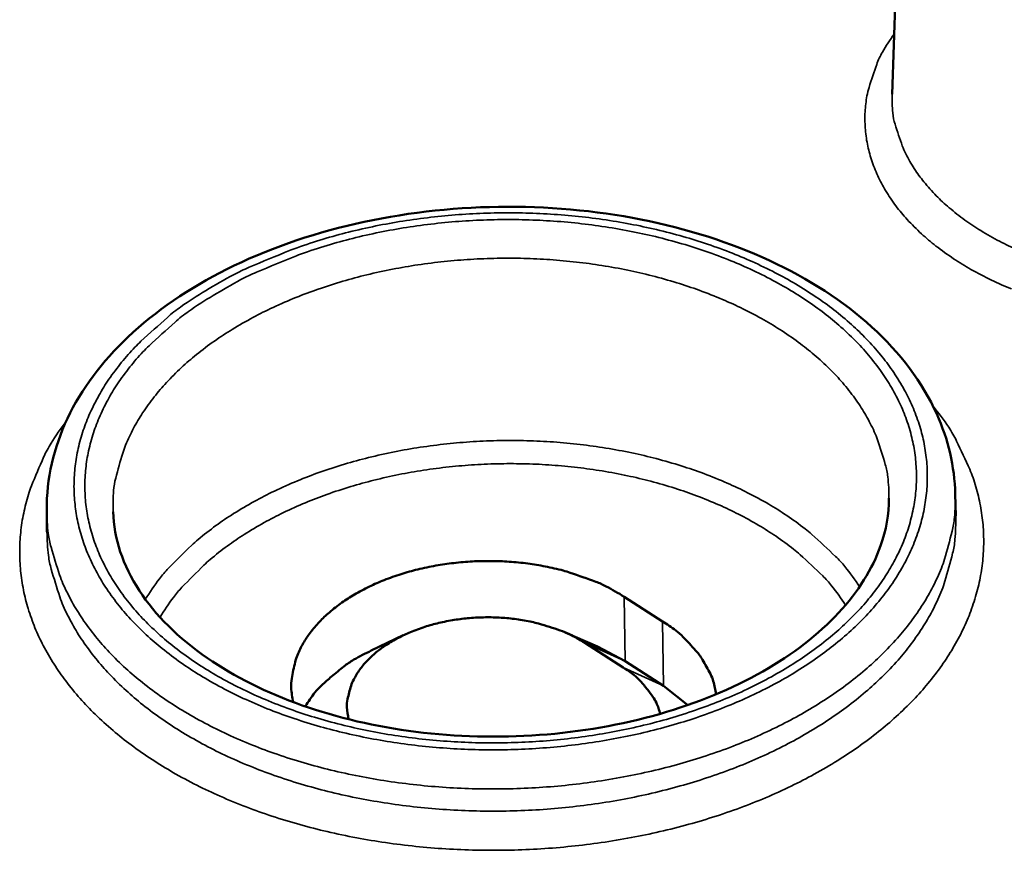
# Model space of a CAD drawing. Units: millimetres. Extents: x 16 to 414, y 6 to 292.
# Drawn here: x 168 to 172, y 95 to 98 of the extents above; entities that cross this region are included whole.
import ezdxf

# ---------------------------------------------------------------- set-up
doc = ezdxf.new("R2010")
doc.units = ezdxf.units.MM
doc.layers.add('Sichtbar (ISO)', color=7, linetype='Continuous', lineweight=50)
doc.layers.add('Sichtbar schmal (ISO)', color=7, linetype='Continuous', lineweight=35)

msp = doc.modelspace()

# ---------------------------------------------------------------- linework, layer by layer
at = {"layer": 'Sichtbar (ISO)'}
for p, q in [((171.85, 98.7957), (171.8164, 97.7812)), ((172.0621, 96.2234), (172.0639, 96.1378)), ((168.5227, 96.1607), (168.5237, 96.075)), ((170.7721, 95.8228), (170.9217, 95.7268)), ((169.9118, 95.6723), (169.7871, 95.6127)), ((170.5422, 95.6837), (170.6687, 95.6287)), ((170.6187, 95.6431), (170.7683, 95.547)), ((170.6687, 95.6287), (170.7758, 95.5719)), ((170.7758, 95.5719), (170.9253, 95.4758)), ((170.9253, 95.4758), (171.0203, 95.4007))]:
    msp.add_line(p, q, dxfattribs=at)
at = {"layer": 'Sichtbar (ISO)', "flags": 128}
for points in [[(169.4828, 95.4121, -0.03744), (169.4751, 95.4682, -0.059286), (169.4772, 95.504, -0.01636), (169.4907, 95.568, -0.037657), (169.4995, 95.5951, -0.031594), (169.5221, 95.6413, -0.033202), (169.549, 95.6821, -0.025973), (169.5856, 95.7253, -0.027855), (169.6238, 95.7617, -0.021519), (169.6727, 95.7998, -0.023204), (169.7211, 95.831, -0.018441), (169.78, 95.8624, -0.019719), (169.8372, 95.8875, -0.016488), (169.9035, 95.911, -0.017336), (169.9679, 95.929, -0.015412), (170.0387, 95.9439, -0.015867), (170.1082, 95.9541, -0.015061), (170.1808, 95.9602, -0.015159), (170.2531, 95.9618, -0.015383), (170.3246, 95.9591, -0.015132), (170.3971, 95.9519, -0.016412), (170.4651, 95.9407, -0.01579), (170.5349, 95.9246, -0.01826), (170.5618, 95.9164, -0.004852), (170.6615, 95.8811, -0.033488), (170.7022, 95.863, -0.01851), (170.7721, 95.8228)], [(169.6989, 95.3453, -0.043903), (169.6922, 95.3924, -0.067827), (169.6947, 95.4232, -0.021383), (169.7086, 95.4755, -0.04389), (169.7186, 95.4999, -0.034884), (169.7421, 95.5386, -0.036929), (169.7694, 95.5716, -0.02744), (169.8066, 95.6063, -0.029744), (169.8444, 95.6343, -0.022426), (169.8927, 95.6627, -0.024283), (169.9396, 95.6848, -0.019504), (169.9957, 95.7054, -0.020701), (170.05, 95.7205, -0.018096), (170.1106, 95.7324, -0.018657), (170.17, 95.7396, -0.017887), (170.2315, 95.7425, -0.017857), (170.2931, 95.741, -0.018809), (170.3524, 95.7352, -0.018185), (170.413, 95.7247, -0.020999), (170.4392, 95.718, -0.006398), (170.5235, 95.6915, -0.03811), (170.559, 95.6767, -0.021388), (170.6187, 95.6431)], [(170.9217, 95.7268, -0.023654), (170.9731, 95.6914, -0.03811), (171.002, 95.6657, -0.007408), (171.0506, 95.6137, -0.023807), (171.0647, 95.5966, -0.029415), (171.0778, 95.5769, -0.011031), (171.1081, 95.5217, -0.049779), (171.1195, 95.4932, -0.029554), (171.1309, 95.443)], [(169.5297, 95.3952, -0.02522), (169.5676, 95.4497, -0.044331), (169.5933, 95.4775, -0.008495), (169.6324, 95.5117, -0.007142), (169.6802, 95.5509, -0.037165), (169.7194, 95.5776, -0.023069), (169.7871, 95.6127)], [(170.7683, 95.547, -0.029607), (170.8111, 95.5171, -0.045522), (170.8357, 95.4937, -0.011019), (170.8631, 95.4611, -0.013176), (170.8846, 95.4328, -0.054627), (170.8978, 95.4093, -0.032491), (170.9129, 95.3666)]]:
    msp.add_lwpolyline(points, format="xyb", dxfattribs=at)
at = {"layer": 'Sichtbar (ISO)'}
for points, knots in [([(168.5227, 96.1607), (168.5215, 96.2814), (168.5496, 96.4037), (168.6575, 96.6308), (168.7381, 96.7385), (168.9455, 96.9351), (169.0773, 97.0252), (169.3758, 97.1745), (169.5471, 97.2348), (169.9043, 97.3165), (170.0947, 97.339), (170.4699, 97.3444), (170.6596, 97.3276), (171.0158, 97.2571), (171.1869, 97.2026), (171.4907, 97.0618), (171.627, 96.9737), (171.8477, 96.773), (171.9347, 96.6575), (172.0349, 96.4355), (172.0597, 96.3293), (172.0621, 96.2234)], [0, 0, 0, 0, 0.244238, 0.244238, 0.487732, 0.487732, 0.745034, 0.745034, 1.008548, 1.008548, 1.271259, 1.271259, 1.532598, 1.532598, 1.79397, 1.79397, 2.056725, 2.056725, 2.320124, 2.320124, 2.534374, 2.534374, 2.534374, 2.534374]), ([(168.7814, 96.1536), (168.7847, 96.0502), (168.8187, 95.9453), (168.9449, 95.7523), (169.0356, 95.6615), (169.2534, 95.5114), (169.3793, 95.4483), (169.6539, 95.3513), (169.8057, 95.316), (170.1179, 95.2767), (170.2822, 95.2725), (170.6025, 95.2957), (170.7624, 95.3237), (171.0563, 95.4075), (171.1941, 95.4644), (171.4297, 95.5983), (171.5306, 95.6766), (171.6847, 95.8426), (171.7399, 95.9318), (171.7931, 96.0825), (171.804, 96.1451), (171.804, 96.2072)], [0, 0, 0, 0, 0.256925, 0.256925, 0.498855, 0.498855, 0.721223, 0.721223, 0.941367, 0.941367, 1.163142, 1.163142, 1.385875, 1.385875, 1.608208, 1.608208, 1.829011, 1.829011, 2.049315, 2.049315, 2.203572, 2.203572, 2.203572, 2.203572])]:
    msp.add_open_spline(points, degree=3, knots=knots, dxfattribs=at)
at = {"layer": 'Sichtbar schmal (ISO)'}
for p, q in [((170.7758, 95.5719), (170.7721, 95.8228)), ((170.9217, 95.7268), (170.9253, 95.4758)), ((170.6187, 95.6431), (170.7758, 95.5719)), ((170.9253, 95.4758), (170.7683, 95.547))]:
    msp.add_line(p, q, dxfattribs=at)
at = {"layer": 'Sichtbar schmal (ISO)', "flags": 128}
for points in [[(171.8241, 98.0144, 0.028796), (171.7783, 97.9447, 0.045656), (171.7562, 97.8968, 0.010379), (171.7263, 97.8067, 0.029358), (171.7183, 97.7741, 0.031726), (171.7109, 97.7121, 0.031504), (171.7114, 97.6493, 0.03079), (171.7198, 97.5861, 0.031273), (171.7357, 97.5254, 0.027812), (171.7603, 97.4627, 0.02887), (171.7907, 97.4054, 0.024019), (171.8312, 97.3453, 0.025375), (171.8751, 97.2924, 0.020465), (171.9306, 97.2367, 0.021823), (171.9869, 97.1891, 0.017596), (172.0557, 97.1396, 0.01877), (172.1233, 97.0981, 0.015453), (172.2033, 97.0562, 0.016375), (172.2812, 97.0216, 0.013936)], [(172.3061, 97.1733, -0.017418), (172.2347, 97.2075, -0.016374), (172.1613, 97.249, -0.02015), (172.1001, 97.2898, -0.018844), (172.0383, 97.3384, -0.023586), (171.9884, 97.3849, -0.022131), (171.9401, 97.4391, -0.027443), (171.9027, 97.4904, -0.026093), (171.8693, 97.5483, -0.03091), (171.8559, 97.5794, -0.011807), (171.8277, 97.6634, -0.050924), (171.8189, 97.7074, -0.030833), (171.8164, 97.7812)], [(169.1419, 97.015, -0.012839), (169.2507, 97.0772, -0.023894), (169.3114, 97.1062, -0.002409), (169.4682, 97.1713, -0.012753), (169.4982, 97.1826, -0.011367), (169.5996, 97.2156, -0.011759), (169.6989, 97.243, -0.010804), (169.8053, 97.2671, -0.011061), (169.9101, 97.2861, -0.010488), (170.0194, 97.3011, -0.010622), (170.1279, 97.3114, -0.0104), (170.2382, 97.3171, -0.010418), (170.3485, 97.3183, -0.010535), (170.458, 97.3149, -0.010438), (170.5682, 97.3068, -0.0109), (170.6748, 97.2943, -0.010683), (170.783, 97.277, -0.011515), (170.885, 97.2559, -0.011167), (170.9892, 97.2295, -0.012414), (171.0849, 97.2002, -0.011921), (171.183, 97.165, -0.013641), (171.271, 97.1282, -0.012985), (171.3612, 97.0848, -0.01524), (171.4401, 97.0411, -0.014414), (171.5206, 96.9901, -0.017243), (171.5892, 96.9403, -0.016258), (171.6583, 96.8827, -0.01962), (171.7157, 96.8274, -0.018533), (171.7718, 96.7643, -0.022213), (171.8171, 96.7042, -0.021144), (171.8591, 96.6372, -0.024657), (171.8915, 96.573, -0.023784), (171.9185, 96.5035, -0.026383), (171.9373, 96.436, -0.025886), (171.9491, 96.3656, -0.026823), (171.9533, 96.2958, -0.026813), (171.9501, 96.2259, -0.025782), (171.9392, 96.155, -0.026256), (171.9214, 96.0869, -0.023612), (171.8953, 96.0165, -0.024454), (171.8636, 95.9512, -0.020958), (171.8224, 95.8827, -0.021987), (171.7776, 95.8211, -0.018369), (171.7219, 95.7562, -0.019411), (171.6648, 95.699, -0.016133), (171.596, 95.6392, -0.017072), (171.5273, 95.5871, -0.014329), (171.4467, 95.5336, -0.015114), (171.3675, 95.4875, -0.01294), (171.2769, 95.4413, -0.013558), (171.1882, 95.402, -0.011912), (171.0895, 95.364, -0.012374), (170.9927, 95.3321, -0.011194), (170.8877, 95.3029, -0.011514), (170.7845, 95.2791, -0.010744), (170.6753, 95.2591, -0.010937), (170.5673, 95.2441, -0.010537), (170.456, 95.2334, -0.010612), (170.3451, 95.2276, -0.01056), (170.2337, 95.2264, -0.01052), (170.1219, 95.2299, -0.010812), (170.0125, 95.2381, -0.010656), (169.9018, 95.2511, -0.011309), (169.7962, 95.2683, -0.011029), (169.6888, 95.2907, -0.012078), (169.5888, 95.3164, -0.011661), (169.4867, 95.348, -0.013159), (169.394, 95.3817, -0.012589), (169.2991, 95.4219, -0.014596), (169.2152, 95.463, -0.013862), (169.1295, 95.5111, -0.016431), (169.0556, 95.5587, -0.015535), (168.9809, 95.614, -0.018663), (168.9181, 95.6674, -0.017642), (168.8559, 95.7286, -0.021194), (168.805, 95.7871, -0.020143), (168.7567, 95.8529, -0.023747), (168.7186, 95.9158, -0.022826), (168.6851, 95.9847, -0.025821), (168.6605, 96.0511, -0.025218), (168.6423, 96.1214, -0.026809), (168.632, 96.1906, -0.026665), (168.629, 96.2608, -0.026327), (168.6335, 96.3315, -0.026682), (168.6454, 96.4003, -0.024522), (168.6651, 96.4711, -0.025298), (168.691, 96.5374, -0.021974), (168.7259, 96.6067, -0.023005), (168.7651, 96.6697, -0.019307), (168.8146, 96.736, -0.020406), (168.8663, 96.7948, -0.016911), (168.8898, 96.8179, -0.004026), (168.9926, 96.9106, -0.028848), (169.0456, 96.9524, -0.016937), (169.1419, 97.015)], [(169.171, 96.9964, 0.017368), (169.0753, 96.9341, 0.029469), (169.0226, 96.8922, 0.004219), (168.9213, 96.8001, 0.017344), (168.8976, 96.7766, 0.021005), (168.8468, 96.7178, 0.019866), (168.7983, 96.6515, 0.023714), (168.7602, 96.5886, 0.022663), (168.7267, 96.5194, 0.02605), (168.7022, 96.453, 0.025288), (168.6841, 96.3825, 0.027352), (168.674, 96.3137, 0.027048), (168.6713, 96.2435, 0.027124), (168.6763, 96.1735, 0.027345), (168.6888, 96.1049, 0.025417), (168.7093, 96.035, 0.026104), (168.7362, 95.9694, 0.022814), (168.7722, 95.9012, 0.023805), (168.8127, 95.8394, 0.020016), (168.8637, 95.7747, 0.02111), (168.9169, 95.7175, 0.017481), (168.9818, 95.6577, 0.018518), (169.0469, 95.6059, 0.01539), (169.1243, 95.5525, 0.016283), (169.2004, 95.5067, 0.013759), (169.2885, 95.4607, 0.014477), (169.3745, 95.4219, 0.01254), (169.4713, 95.3843, 0.013086), (169.5658, 95.353, 0.011672), (169.6694, 95.3244, 0.012061), (169.7709, 95.3014, 0.011105), (169.8792, 95.2822, 0.011353), (169.9858, 95.2681, 0.010805), (170.0966, 95.2585, 0.010925), (170.2065, 95.2537, 0.010753), (170.3177, 95.2538, 0.010749), (170.4288, 95.2586, 0.010944), (170.5383, 95.268, 0.010818), (170.6485, 95.2825, 0.011391), (170.7542, 95.3011, 0.011134), (170.8614, 95.325, 0.012117), (170.9615, 95.3523, 0.011719), (171.0635, 95.3854, 0.013165), (171.1562, 95.4206, 0.012608), (171.251, 95.4624, 0.014582), (171.3349, 95.5049, 0.013853), (171.4204, 95.5546, 0.016415), (171.4941, 95.6036, 0.015512), (171.5686, 95.6602, 0.018676), (171.6309, 95.7148, 0.017633), (171.6926, 95.7773, 0.021283), (171.7428, 95.8367, 0.020192), (171.7904, 95.9036, 0.023969), (171.8276, 95.9671, 0.022993), (171.86, 96.0366, 0.026217), (171.8835, 96.1034, 0.025556), (171.9004, 96.174, 0.027366), (171.9093, 96.243, 0.02718), (171.9106, 96.3131, 0.026964), (171.9044, 96.3832, 0.027302), (171.8908, 96.4514, 0.025128), (171.8691, 96.5211, 0.025914), (171.8412, 96.5862, 0.022475), (171.8041, 96.6539, 0.023536), (171.7629, 96.7151, 0.019688), (171.7111, 96.7793, 0.020825), (171.6574, 96.8357, 0.017194), (171.592, 96.8948, 0.018254), (171.5266, 96.9459, 0.015149), (171.4491, 96.9985, 0.016053), (171.3731, 97.0435, 0.013558), (171.2853, 97.0887, 0.014282), (171.1996, 97.1268, 0.01237), (171.1034, 97.1637, 0.012919), (171.0095, 97.1944, 0.011526), (170.9068, 97.2224, 0.011916), (170.8062, 97.2449, 0.010975), (170.699, 97.2637, 0.011223), (170.5935, 97.2775, 0.010684), (170.4839, 97.2869, 0.010803), (170.3752, 97.2916, 0.010635), (170.2652, 97.2915, 0.01063), (170.1553, 97.2869, 0.010823), (170.047, 97.2776, 0.010695), (169.938, 97.2635, 0.01126), (169.8333, 97.2452, 0.011002), (169.7271, 97.2218, 0.011972), (169.6278, 97.1951, 0.011571), (169.5265, 97.1627, 0.012997), (169.4961, 97.1512, 0.002499), (169.34, 97.087, 0.024325), (169.2794, 97.0582, 0.013088), (169.171, 96.9964)], [(168.7814, 96.1536, -0.026312), (168.7834, 96.2363, -0.044423), (168.7915, 96.2846, -0.008894), (168.8187, 96.3818, -0.026403), (168.8301, 96.4138, -0.02301), (168.8611, 96.4792, -0.024064), (168.8964, 96.5387, -0.020157), (168.9415, 96.6013, -0.021311), (168.989, 96.6568, -0.017574), (169.0474, 96.7152, -0.018663), (169.1062, 96.7661, -0.015449), (169.1764, 96.8189, -0.016383), (169.2457, 96.8644, -0.013794), (169.3262, 96.9106, -0.014543), (169.4049, 96.95, -0.012558), (169.4938, 96.9887, -0.013127), (169.5807, 97.0212, -0.011679), (169.6762, 97.0517, -0.012085), (169.7698, 97.0768, -0.011105), (169.87, 97.0987, -0.011364), (169.9687, 97.1157, -0.0108), (170.0716, 97.1287, -0.010926), (170.1737, 97.1371, -0.010744), (170.2773, 97.1412, -0.010743), (170.3809, 97.1408, -0.010932), (170.4832, 97.136, -0.010804), (170.5864, 97.1266, -0.011377), (170.6857, 97.1131, -0.011115), (170.7865, 97.0947, -0.012104), (170.8808, 97.073, -0.011695), (170.9773, 97.0459, -0.013154), (171.0651, 97.0164, -0.012582), (171.1553, 96.9809, -0.014579), (171.2351, 96.9443, -0.013826), (171.317, 96.901, -0.016427), (171.3877, 96.858, -0.01549), (171.4596, 96.8077, -0.018716), (171.52, 96.7589, -0.017626), (171.5802, 96.7026, -0.021368), (171.6295, 96.6488, -0.020216), (171.6766, 96.5879, -0.024117), (171.7138, 96.5297, -0.023069), (171.7468, 96.4655, -0.026438), (171.7593, 96.4339, -0.008911), (171.7896, 96.3378, -0.044451), (171.7993, 96.2897, -0.026342), (171.804, 96.2072)], [(168.5979, 96.5052, 0.022092), (168.5396, 96.4208, 0.036632), (168.5106, 96.366, 0.006496), (168.4632, 96.2545, 0.022318), (168.4514, 96.2212, 0.024721), (168.4329, 96.1487, 0.024221), (168.4213, 96.0731, 0.025276), (168.4174, 95.9987, 0.025192), (168.421, 95.924, 0.024589), (168.4322, 95.8489, 0.024935), (168.4505, 95.7763, 0.022867), (168.477, 95.7019, 0.023562), (168.5094, 95.6323, 0.020595), (168.5511, 95.56, 0.021493), (168.5968, 95.4944, 0.018249), (168.6531, 95.4257, 0.019199), (168.7114, 95.3647, 0.016125), (168.7813, 95.3011, 0.017016), (168.8514, 95.2454, 0.014344), (168.9335, 95.1881, 0.015116), (169.0146, 95.1384, 0.012921), (169.1074, 95.0883, 0.013553), (169.1984, 95.0454, 0.011824), (169.3003, 95.0035, 0.012318), (169.3999, 94.968, 0.011012), (169.509, 94.9348, 0.011378), (169.6159, 94.9074, 0.010447), (169.7302, 94.8834, 0.010699), (169.8428, 94.8647, 0.0101), (169.9605, 94.8501, 0.010247), (170.077, 94.8405, 0.009953), (170.1962, 94.8355, 0.010003), (170.3148, 94.8352, 0.009999), (170.4334, 94.8397, 0.009953), (170.5523, 94.849, 0.010239), (170.6684, 94.8628, 0.010094), (170.7856, 94.8816, 0.010685), (170.8974, 94.9043, 0.010436), (171.0109, 94.9324, 0.011359), (171.1168, 94.9635, 0.010996), (171.2247, 95.0006, 0.012291), (171.3231, 95.0396, 0.011801), (171.4235, 95.0851, 0.013519), (171.513, 95.1313, 0.012891), (171.6041, 95.1846, 0.015073), (171.6834, 95.2371, 0.014305), (171.7636, 95.2973, 0.016964), (171.8318, 95.3555, 0.016076), (171.8996, 95.4215, 0.01914), (171.9558, 95.4846, 0.018191), (172.0098, 95.5552, 0.021433), (172.0533, 95.6224, 0.020533), (172.0926, 95.6961, 0.02351), (172.1226, 95.7667, 0.02281), (172.1467, 95.842, 0.024904), (172.1626, 95.9152, 0.024549), (172.1714, 95.9907, 0.025191), (172.1725, 96.0654, 0.025264), (172.1662, 96.1396, 0.024249), (172.1522, 96.2147, 0.024739), (172.1314, 96.2865, 0.022365), (172.1184, 96.3193, 0.006519), (172.0675, 96.4291, 0.036703), (172.0368, 96.4827, 0.022137), (171.9758, 96.565)], [(171.6897, 95.8621, 0.019515), (171.6324, 95.94, 0.035099), (171.596, 95.9796, 0.00526), (171.5034, 96.0654, 0.019363), (171.4771, 96.0874, 0.015982), (171.4056, 96.1392, 0.016961), (171.3353, 96.1834, 0.014223), (171.2534, 96.228, 0.015014), (171.1735, 96.2656, 0.012909), (171.083, 96.3022, 0.013511), (170.9948, 96.3326, 0.011974), (170.8976, 96.3606, 0.012404), (170.8027, 96.383, 0.011363), (170.701, 96.4019, 0.011638), (170.6009, 96.4159, 0.011035), (170.4967, 96.4256, 0.01117), (170.3934, 96.4306, 0.01097), (170.2888, 96.431, 0.010972), (170.1842, 96.4269, 0.011163), (170.0811, 96.4182, 0.011031), (169.9773, 96.4048, 0.011625), (169.8777, 96.3873, 0.011352), (169.7767, 96.3648, 0.012383), (169.6825, 96.339, 0.011956), (169.5863, 96.3076, 0.013482), (169.4991, 96.2741, 0.012883), (169.4098, 96.2343, 0.014976), (169.3312, 96.1939, 0.014188), (169.2507, 96.1464, 0.016914), (169.1818, 96.0997, 0.015937), (169.1121, 96.0454, 0.019306), (169.0866, 96.0225, 0.005232), (168.9967, 95.9334, 0.035011), (168.9616, 95.8925, 0.019458), (168.9068, 95.8126)], [(168.9642, 95.7427, -0.019696), (169.0161, 95.8199, -0.035391), (169.0495, 95.8594, -0.005351), (169.135, 95.9454, -0.019542), (169.1596, 95.9677, -0.01611), (169.2263, 96.0202, -0.017103), (169.2923, 96.0653, -0.014324), (169.3694, 96.1113, -0.015126), (169.4449, 96.1504, -0.012992), (169.5306, 96.189, -0.013602), (169.6144, 96.2214, -0.012046), (169.7069, 96.2518, -0.012481), (169.7975, 96.2767, -0.01143), (169.8947, 96.2986, -0.011708), (169.9905, 96.3155, -0.011103), (170.0905, 96.3284, -0.011238), (170.1897, 96.3368, -0.011043), (170.2904, 96.3408, -0.011042), (170.3911, 96.3404, -0.011246), (170.4906, 96.3355, -0.011108), (170.5909, 96.3261, -0.011723), (170.6872, 96.3126, -0.011442), (170.785, 96.2942, -0.012504), (170.8763, 96.2725, -0.012065), (170.9698, 96.2453, -0.013634), (171.0545, 96.2159, -0.013019), (171.1414, 96.1805, -0.015167), (171.2181, 96.144, -0.014361), (171.2966, 96.1008, -0.017155), (171.364, 96.058, -0.016159), (171.4323, 96.0079, -0.019603), (171.4576, 95.9865, -0.005381), (171.5458, 95.9037, -0.035486), (171.5805, 95.8653, -0.019757), (171.6347, 95.79)], [(168.5227, 96.1607, 0.025015), (168.5287, 96.0688, 0.042521), (168.5394, 96.0157, 0.008155), (168.5728, 95.9077, 0.025114), (168.586, 95.8735, 0.022197), (168.6216, 95.8019, 0.023094), (168.6619, 95.7366, 0.019641), (168.7125, 95.6682, 0.020652), (168.7658, 95.6073, 0.01726), (168.8306, 95.5436, 0.018238), (168.896, 95.4879, 0.015244), (168.9735, 95.4303, 0.016105), (169.0502, 95.3805, 0.013632), (169.139, 95.3301, 0.014341), (169.226, 95.2869, 0.012395), (169.3242, 95.2446, 0.012949), (169.4202, 95.2088, 0.011483), (169.5259, 95.1752, 0.011894), (169.6294, 95.1476, 0.010851), (169.7408, 95.1232, 0.011132), (169.8502, 95.1043, 0.010464), (169.9651, 95.0895, 0.010629), (170.0787, 95.0797, 0.010301), (170.1951, 95.0745, 0.010356), (170.3109, 95.0742, 0.010352), (170.4267, 95.0787, 0.0103), (170.5427, 95.0879, 0.01062), (170.656, 95.1018, 0.010458), (170.7702, 95.1207, 0.011118), (170.879, 95.1435, 0.010839), (170.9895, 95.1718, 0.011872), (171.092, 95.2031, 0.011465), (171.1966, 95.2405, 0.01292), (171.2913, 95.2796, 0.01237), (171.388, 95.3254, 0.014304), (171.4735, 95.3717, 0.0136), (171.5605, 95.4252, 0.016058), (171.6355, 95.4777, 0.015201), (171.7111, 95.538, 0.018182), (171.7747, 95.596, 0.017207), (171.8373, 95.6619, 0.020589), (171.8885, 95.7247, 0.019579), (171.9369, 95.7948, 0.023033), (171.975, 95.8615, 0.022133), (172.0082, 95.9342, 0.025068), (172.0202, 95.9689, 0.008131), (172.0501, 96.078, 0.042471), (172.0591, 96.1314, 0.024972), (172.0621, 96.2234)], [(172.0639, 96.1378, -0.024962), (172.061, 96.0457, -0.042455), (172.052, 95.9922, -0.008126), (172.0221, 95.8831, -0.025057), (172.0101, 95.8484, -0.022127), (171.9768, 95.7756, -0.023027), (171.9387, 95.7088, -0.019578), (171.8903, 95.6387, -0.020586), (171.8391, 95.5759, -0.017208), (171.7765, 95.5099, -0.018182), (171.7129, 95.4519, -0.015204), (171.6373, 95.3915, -0.01606), (171.5623, 95.339, -0.013603), (171.4752, 95.2854, -0.014307), (171.3897, 95.2392, -0.012375), (171.293, 95.1933, -0.012924), (171.1982, 95.1541, -0.01147), (171.0936, 95.1168, -0.011877), (170.9911, 95.0854, -0.010844), (170.8806, 95.0571, -0.011122), (170.7718, 95.0343, -0.010463), (170.6575, 95.0153, -0.010624), (170.5442, 95.0015, -0.010305), (170.4281, 94.9922, -0.010357), (170.3123, 94.9877, -0.010361), (170.1964, 94.9881, -0.010306), (170.0801, 94.9932, -0.010634), (169.9664, 95.003, -0.010469), (169.8515, 95.0178, -0.011137), (169.742, 95.0368, -0.010855), (169.6307, 95.0612, -0.011898), (169.5271, 95.0888, -0.011487), (169.4213, 95.1225, -0.012953), (169.3253, 95.1582, -0.012399), (169.2271, 95.2006, -0.014345), (169.1401, 95.2438, -0.013636), (169.0513, 95.2943, -0.016107), (168.9746, 95.3441, -0.015247), (168.897, 95.4017, -0.018239), (168.8316, 95.4575, -0.017261), (168.7668, 95.5212, -0.020649), (168.7135, 95.5822, -0.01964), (168.6628, 95.6506, -0.023088), (168.6225, 95.716, -0.022192), (168.5869, 95.7876, -0.025104), (168.5738, 95.8219, -0.00815), (168.5403, 95.9299, -0.042505), (168.5296, 95.9831, -0.025005), (168.5237, 96.075)]]:
    msp.add_lwpolyline(points, format="xyb", dxfattribs=at)

doc.saveas('drawing.dxf')
